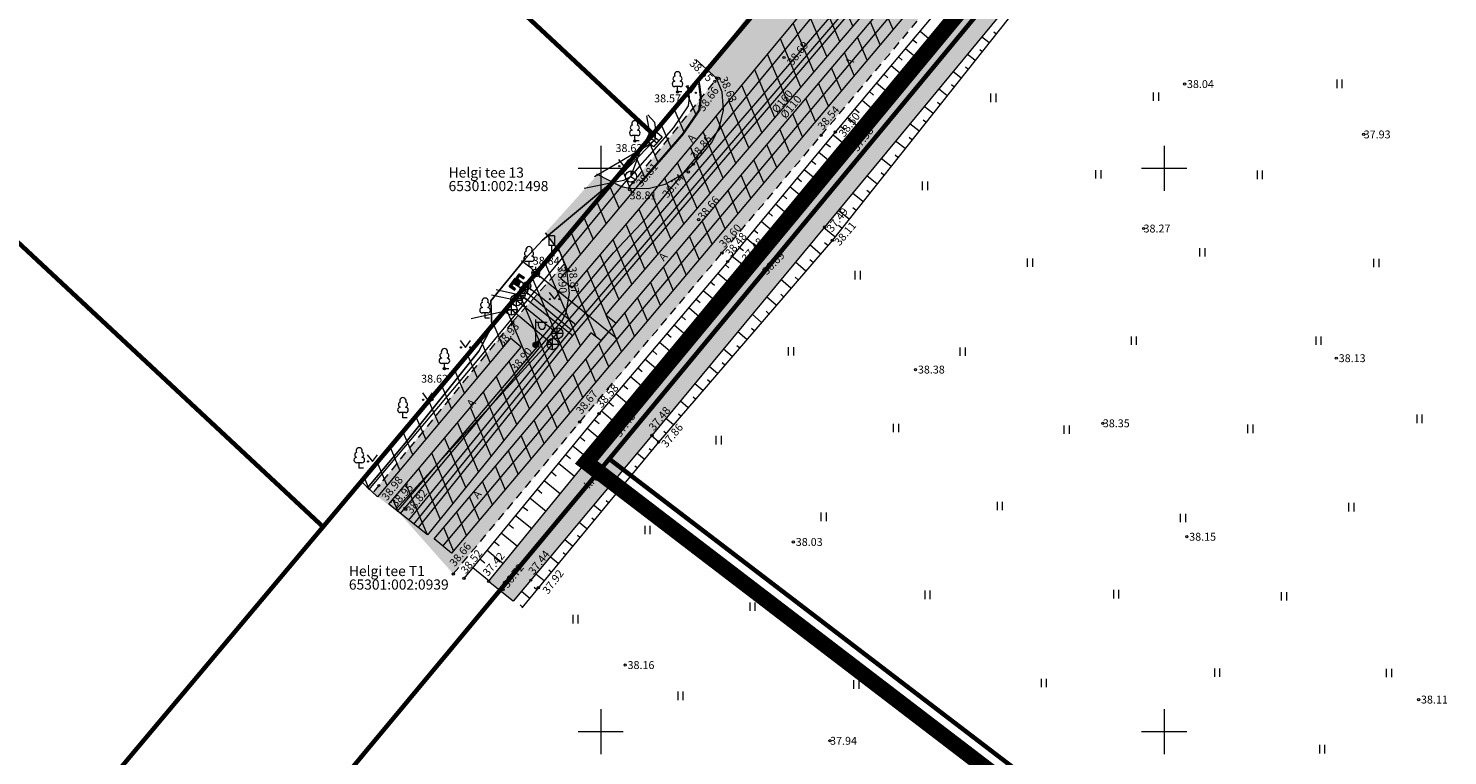
# Model space of a CAD drawing. Units: metres. Extents: x 546859 to 549016, y 6584138 to 6585251.
# Drawn here: x 547049 to 547175, y 6584848 to 6584912 of the extents above; entities that cross this region are included whole.
import ezdxf
from ezdxf.enums import TextEntityAlignment as Align

# ---------------------------------------------------------------- set-up
doc = ezdxf.new("R2010")
doc.units = ezdxf.units.M
for name, pattern in [('AAREKIVI', [0.2, 0.1, 0.1]), ('ACAD_ISO05W100', [33, 24, -3, 0, -3, 0, -3]), ('ASFBET', [2.5, 1.5, -1]), ('DASHDOT', [1, 0.5, -0.25, 0, -0.25]), ('KATASTRIPIIR', [0.02, 0.01, 0.01]), ('KRAAVIPERV', [0.02, 0.01, 0.01]), ('NOLVAKRIIPS', [0.2, 0.1, 0.1]), ('NOLVAPEAL', [0.2, 0.1, 0.1])]:
    doc.linetypes.add(name, pattern=pattern)
doc.layers.add('Dp.ala', color=7, linetype='DASHDOT', lineweight=0, true_color=0x0d0d0d)
doc.layers.add('ELRAJATISMP', color=231, linetype='Continuous', lineweight=0)
doc.layers.add('KORGUS-EH2000', color=2, linetype='Continuous', lineweight=0)
for name, color, linetype in [('GKAEV', 7, 'Continuous'), ('GTRASS', 4, 'Continuous'), ('HALJASTUS', 3, 'Continuous'), ('KKAEV', 7, 'Continuous'), ('KTRASS', 6, 'Continuous'), ('LIIKLUS', 7, 'Continuous'), ('MPKAABEL', 1, 'Continuous'), ('OPT-kaitsevöönd', 35, 'Continuous'), ('PIIR', 32, 'Continuous'), ('POST', 7, 'Continuous'), ('PUU', 3, 'Continuous'), ('RELJEEF', 34, 'Continuous'), ('SIKAEV', 7, 'Continuous'), ('SITRASS', 102, 'Continuous'), ('SKKAEV', 7, 'Continuous'), ('SKTRASS', 200, 'Continuous'), ('TEE', 7, 'Continuous'), ('VEEKOGU', 5, 'Continuous'), ('VKAEV', 7, 'Continuous'), ('VORK', 7, 'Continuous'), ('VTRASS', 5, 'Continuous')]:
    doc.layers.add(name, color=color, linetype=linetype)
doc.styles.add('italicc', font='italicc.shx')
doc.styles.add('romans', font='romans.shx')
doc.styles.add('Style-INTL_ISO', font='INTL_ISO.shx')
doc.styles.add('Style-INTL_ISO_ITALIC', font='INTL_ISO_ITALIC.shx')
doc.linetypes.add('-G-', pattern='A,10,-1.5,["G",romans,S=1.4,R=0,X=-0.7,Y=-0.7],-1.5,10,-3', length=26)
doc.linetypes.add('-K-', pattern='A,10,-1.5,["K",romans,S=1.4,R=0,X=-0.7,Y=-0.7],-1.5,10,-3', length=26)
doc.linetypes.add('-S-', pattern='A,10,-1.5,["S",romans,S=1.4,R=0,X=-0.7,Y=-0.7],-1.5,10,-3', length=26)
doc.linetypes.add('-SK-', pattern='A,10,-1.5,["SK",romans,S=1.4,R=0,X=-1.4,Y=-0.7],-1.5,10,-3', length=26)
doc.linetypes.add('-V-', pattern='A,10,-1.5,["V",romans,S=1.4,R=0,X=-0.7,Y=-0.7],-1.5,10,-3', length=26)
doc.linetypes.add('KAITSETORU', pattern='A,0,[153,mkm.shx,S=0.075,R=0,X=0,Y=0],-0.15,[153,mkm.shx,S=0.075,R=0,X=0,Y=0],-0.15,[153,mkm.shx,S=0.075,R=0,X=0,Y=0],-0.15,[153,mkm.shx,S=0.075,R=0,X=0,Y=0],-0.15,[153,mkm.shx,S=0.075,R=0,X=0,Y=0],-0.15,[153,mkm.shx,S=0.075,R=0,X=0,Y=0],-0.15,[152,mkm.shx,S=0.075,R=0,X=0,Y=0],-1.2', length=2.1)
doc.linetypes.add('MP_KBL', pattern='A,8,-2,[138,mkm.shx,S=1,R=0,X=0,Y=0],6,[138,mkm.shx,S=1,R=180,X=0,Y=0],-2', length=18)

# ---------------------------------------------------------------- blocks, each defined once
blk = doc.blocks.new('LEHTP1_9')
at = {"layer": 'PUU', "linetype": 'Continuous', "lineweight": 0}
for p, q in [((0.48, 0.95), (-0.48, 0.95)), ((0, 0), (0, 0.95)), ((0.76, 0), (0, 0))]:
    blk.add_line(p, q, dxfattribs=at)
for centre, radius, start, end in [((-0.34, 2.35), 0.465, 109.0217, 253.1415), ((0, 3.04), 0.554, 332.5799, 207.4201), ((0.34, 2.35), 0.465, 286.8508, 70.9859), ((-0.47, 1.42), 0.475, 90.0016, 269.3953), ((0.47, 1.42), 0.475, 270.6047, 89.9984)]:
    blk.add_arc(centre, radius, start, end, dxfattribs=at)
blk = doc.blocks.new('KAKAEV_2')
at = {"layer": 'KKAEV', "linetype": 'Continuous', "lineweight": 0}
for p, q in [((-1, 0), (1, 0)), ((0, -1), (0, 1))]:
    blk.add_line(p, q, dxfattribs=at)
blk.add_circle((0, 0), 1, dxfattribs=at)
blk = doc.blocks.new('LIIKLM')
at = {"layer": 'LIIKLUS', "linetype": 'Continuous', "lineweight": 0}
for p, q in [((-0.5, 3.5), (-0.5, 1.8)), ((0.5, 3.5), (-0.5, 3.5)), ((0.5, 3.5), (0.5, 1.8)), ((0.5, 1.8), (-0.5, 1.8)), ((0, 1.8), (0, 0)), ((0.5, 0), (0, 0))]:
    blk.add_line(p, q, dxfattribs=at)
blk = doc.blocks.new('MEPOST_3')
at = {"layer": 'POST', "linetype": 'Continuous', "lineweight": 0}
for radius in [0.5, 0.45, 0.4, 0.35, 0.3, 0.25, 0.2, 0.15, 0.1, 0.05]:
    blk.add_circle((0, 0), radius, dxfattribs=at)
blk = doc.blocks.new('VAPOST_6')
at = {"layer": 'POST', "linetype": 'Continuous', "lineweight": 0}
for p, q in [((0, 0.5), (0, 4.5)), ((0, 4), (2, 4)), ((0.45, 3.36), (0.45, 4)), ((1.68, 3.36), (1.68, 4))]:
    blk.add_line(p, q, dxfattribs=at)
blk.add_arc((1.07, 3.36), 0.613, 180, 0, dxfattribs=at)
blk.add_point((0, 0), dxfattribs=at)
blk = doc.blocks.new('SIKAEV')
at = {"layer": 'SIKAEV', "linetype": 'Continuous', "lineweight": 0}
for p, q in [((0, 0), (-0.83, -0.55)), ((0, 1), (0, 0)), ((0, 0), (0.83, -0.55))]:
    blk.add_line(p, q, dxfattribs=at)
blk.add_circle((0, 0), 1, dxfattribs=at)
blk = doc.blocks.new('ELKAPP_6')
at = {"layer": 'ELRAJATISMP', "linetype": 'Continuous', "lineweight": 0}
for p, q in [((-0.27, 0.6), (-0.27, -0.6)), ((0.27, 0.6), (0.27, -0.6))]:
    blk.add_line(p, q, dxfattribs=at)
blk.add_3dface([(-1.19, 0.6), (1.19, 0.6), (1.19, -0.6), (-1.19, -0.6)], dxfattribs=at)
blk = doc.blocks.new('RING02_11')
at = {"layer": 'KORGUS-EH2000', "color": 32, "lineweight": 0}
blk.add_circle((0, 0), 0.2, dxfattribs=at)
blk = doc.blocks.new('HEIN_7')
at = {"layer": 'HALJASTUS', "linetype": 'Continuous', "lineweight": 0}
for p, q in [((-0.46, 0.76), (-0.46, -0.76)), ((0.46, 0.76), (0.46, -0.76))]:
    blk.add_line(p, q, dxfattribs=at)
blk = doc.blocks.new('MURU_4')
at = {"layer": 'HALJASTUS', "linetype": 'Continuous', "lineweight": 0}
for p, q in [((-0.93, 1.21), (0, 0)), ((0, 0), (0.89, 1.21))]:
    blk.add_line(p, q, dxfattribs=at)
for centre in [(-0.8, 0), (0.86, 0)]:
    blk.add_circle(centre, 0.11, dxfattribs=at)
blk = doc.blocks.new('VKORIS_8')
at = {"layer": 'VORK', "linetype": 'Continuous', "lineweight": 0}
for p, q in [((0, 4), (0, -4)), ((-4, 0), (4, 0))]:
    blk.add_line(p, q, dxfattribs=at)
blk = doc.blocks.new('VESIIB_4')
at = {"layer": 'VKAEV', "linetype": 'Continuous', "lineweight": 0}
for p, q in [((-0.7, 0), (0.7, 0)), ((-0.49, -0.49), (-0.77, -0.77)), ((0.49, -0.49), (0.77, -0.77))]:
    blk.add_line(p, q, dxfattribs=at)
blk.add_circle((0, 0), 0.7, dxfattribs=at)
blk = doc.blocks.new('PIMIK')
at = {"layer": 'VTRASS', "linetype": 'Continuous', "lineweight": 0}
for p, q in [((-0.15, -0.9), (-0.15, 0.9)), ((-0.15, 0.9), (1, 0.9)), ((-0.15, 0.32), (0.42, 0.9)), ((-0.15, 0.4), (0.35, 0.9)), ((-0.15, 0.47), (0.28, 0.9)), ((-0.15, 0.54), (0.21, 0.9)), ((-0.15, 0.61), (0.14, 0.9)), ((-0.15, 0.68), (0.07, 0.9)), ((-0.15, 0.75), (0, 0.9)), ((-0.15, 0.82), (-0.07, 0.9)), ((-0.15, 0.89), (-0.14, 0.9)), ((-0.15, 0.25), (0.15, 0.55)), ((-0.15, 0.18), (0.15, 0.48)), ((-0.15, 0.11), (0.15, 0.41)), ((-0.15, 0.04), (0.15, 0.34)), ((-0.15, -0.03), (0.15, 0.27)), ((-0.15, -0.1), (0.15, 0.2)), ((-0.15, -0.17), (0.15, 0.13)), ((-0.15, -0.24), (0.15, 0.06)), ((0, -0.75), (0, 0.75)), ((0, 0.75), (1, 0.75)), ((0.15, -0.6), (0.15, 0.6)), ((0.15, 0.6), (1, 0.6)), ((0.2, 0.6), (0.49, 0.9)), ((0.27, 0.6), (0.56, 0.9)), ((0.34, 0.6), (0.63, 0.9)), ((0.41, 0.6), (0.71, 0.9)), ((0.48, 0.6), (0.78, 0.9)), ((0.55, 0.6), (0.85, 0.9)), ((0.62, 0.6), (0.92, 0.9)), ((0.69, 0.6), (0.99, 0.9)), ((0.76, 0.6), (1, 0.84)), ((0.83, 0.6), (1, 0.77)), ((0.9, 0.6), (1, 0.7)), ((0.97, 0.6), (1, 0.63)), ((1, 0.6), (1, 0.9)), ((-0.15, -0.31), (0.15, -0.01)), ((-0.15, -0.38), (0.15, -0.08)), ((-0.15, -0.46), (0.15, -0.15)), ((-0.15, -0.53), (0.15, -0.23)), ((-0.15, -0.6), (0.15, -0.3)), ((-0.15, -0.67), (0.15, -0.37)), ((-0.15, -0.74), (0.15, -0.44)), ((-0.15, -0.81), (0.15, -0.51)), ((-0.15, -0.88), (0.15, -0.58)), ((1, -0.9), (-0.15, -0.9)), ((-0.1, -0.9), (0.2, -0.6)), ((-0.03, -0.9), (0.27, -0.6)), ((1, -0.75), (0, -0.75)), ((0.04, -0.9), (0.34, -0.6)), ((0.11, -0.9), (0.41, -0.6)), ((1, -0.6), (0.15, -0.6)), ((0.18, -0.9), (0.48, -0.6)), ((0.25, -0.9), (0.55, -0.6)), ((0.32, -0.9), (0.62, -0.6)), ((0.4, -0.9), (0.69, -0.6)), ((0.47, -0.9), (0.76, -0.6)), ((0.54, -0.9), (0.83, -0.6)), ((0.61, -0.9), (0.91, -0.6)), ((0.68, -0.9), (0.98, -0.6)), ((0.75, -0.9), (1, -0.65)), ((0.82, -0.9), (1, -0.72)), ((0.89, -0.9), (1, -0.79)), ((0.96, -0.9), (1, -0.86)), ((1, -0.9), (1, -0.6))]:
    blk.add_line(p, q, dxfattribs=at)
blk = doc.blocks.new('KAKAEV_3')
at = {"layer": 'SKKAEV', "linetype": 'Continuous', "lineweight": 0}
for p, q in [((-1, 0), (1, 0)), ((0, -1), (0, 1))]:
    blk.add_line(p, q, dxfattribs=at)
blk.add_circle((0, 0), 1, dxfattribs=at)
blk = doc.blocks.new('GAKAPE')
at = {"layer": 'GKAEV', "linetype": 'Continuous', "lineweight": 0}
for p, q in [((-0.69, 0), (-0.28, 0.21)), ((-0.28, 0.21), (0.28, -0.21)), ((0, 0.7), (0, 1.09)), ((-0.49, -0.49), (-0.77, -0.77)), ((0.28, -0.21), (0.69, 0)), ((0.49, -0.49), (0.77, -0.77))]:
    blk.add_line(p, q, dxfattribs=at)
blk.add_circle((0, 0), 0.7, dxfattribs=at)

msp = doc.modelspace()

# ---------------------------------------------------------------- hatches: boundary and pattern name
at = {"layer": 'OPT-kaitsevöönd', "lineweight": 0}
h = msp.add_hatch(dxfattribs=at)
h.set_pattern_fill('ANSI31', color=256, scale=0.5, angle=68)
h.paths.add_polyline_path([(547153.74, 6584961.82), (547157.47, 6584958.71), (547158.64, 6584957.15), (547159.33, 6584955.17), (547158.74, 6584951.34), (547155.24, 6584946.9), (547154.89, 6584946.66), (547086.74, 6584865.82), (547085.21, 6584867.11), (547133.43, 6584924.27), (547153.45, 6584948.06), (547153.96, 6584948.51), (547156.87, 6584952.2), (547157.29, 6584954.93), (547156.74, 6584956.52), (547156.01, 6584957.32), (547153.5, 6584959.41), (547152.46, 6584960.28)])
h = msp.add_hatch(dxfattribs=at)
h.set_pattern_fill('ANSI31', color=256, scale=0.5, angle=68)
h.paths.add_polyline_path([(547144.13, 6584950.33), (547144.97, 6584939.17), (547136.83, 6584928.97), (547133.51, 6584925.49), (547134.04, 6584925.06), (547132.75, 6584923.64), (547132.25, 6584924.11), (547131.61, 6584923.43), (547109.69, 6584897.76), (547100.99, 6584887.65), (547100.45, 6584886.98), (547101.36, 6584886.25), (547100.01, 6584884.71), (547099.12, 6584885.38), (547084.61, 6584867.47), (547081.18, 6584870.19), (547092.94, 6584884.11), (547092, 6584884.93), (547080.18, 6584870.83), (547078.63, 6584872.27), (547090.51, 6584886.23), (547094.87, 6584891.46), (547105.69, 6584904.32), (547108.69, 6584907.8), (547108.88, 6584906.27), (547108.75, 6584905.17), (547107.26, 6584903), (547103.38, 6584898.55), (547096.41, 6584890.24), (547097.46, 6584889.4), (547103.36, 6584896.31), (547125.97, 6584923.61), (547123.71, 6584925.76), (547127.79, 6584930.18), (547129.95, 6584928.41), (547141.51, 6584942.11), (547141.19, 6584948.44)])
at = {"layer": 'TEE', "true_color": 0x939598}
h = msp.add_hatch(color=252, dxfattribs=at)
h.dxf.hatch_style = 1
h.paths.add_polyline_path([(547082.18, 6584869.32), (547086.91, 6584863.99), (547153.13, 6584943.03), (547156.58, 6584948.63), (547157.92, 6584952.94), (547157.74, 6584954.8), (547156.52, 6584957.61), (547154.72, 6584959.55), (547152.88, 6584960.8), (547147.31, 6584954.52), (547148.22, 6584952.35), (547148.3, 6584950), (547147.41, 6584947.2), (547142.3, 6584940.94), (547141.19, 6584940.17), (547139.3, 6584939.84), (547137.38, 6584940.13), (547136.23, 6584940.66), (547131.11, 6584935.41), (547131.69, 6584934.81), (547132.28, 6584933.89), (547132.58, 6584931.58), (547132.39, 6584930.08), (547131.9, 6584928.56), (547120.97, 6584915.4), (547119.5, 6584914.58), (547116.49, 6584913.64), (547114.89, 6584913.6), (547113.39, 6584914), (547109.44, 6584908.75), (547110.28, 6584908.01), (547110.77, 6584906.74), (547110.89, 6584905.15), (547110.53, 6584903.67), (547109.86, 6584902.3), (547108.22, 6584900.36), (547107.07, 6584899.36), (547105.7, 6584898.6), (547104.19, 6584898.19), (547102.46, 6584898.23), (547099.73, 6584899.45), (547095.09, 6584894.28), (547096.37, 6584892.58), (547096.96, 6584891.06), (547097.21, 6584888.87), (547096.79, 6584886.92), (547096.57, 6584886.47)])
at = {"layer": 'TEE', "true_color": 0xfecc66}
h = msp.add_hatch(color=31, dxfattribs=at)
h.dxf.hatch_style = 1
h.paths.add_polyline_path([(547102.46, 6584898.23), (547102.93, 6584898.81), (547110.27, 6584907.91), (547110.77, 6584906.74), (547110.89, 6584905.15), (547110.53, 6584903.67), (547109.86, 6584902.3), (547108.29, 6584900.43), (547107.07, 6584899.36), (547105.7, 6584898.6), (547104.19, 6584898.19)])
h = msp.add_hatch(color=31, dxfattribs=at)
h.dxf.hatch_style = 1
h.paths.add_polyline_path([(547096.78, 6584891.53), (547097, 6584890.97), (547097.21, 6584888.87), (547096.93, 6584887.19), (547096.57, 6584886.47), (547082.18, 6584869.32), (547079.76, 6584871.19), (547080.36, 6584871.92), (547092.17, 6584886.37)])
at = {"layer": 'VEEKOGU', "true_color": 0xadddf7}
h = msp.add_hatch(color=141, dxfattribs=at)
h.dxf.hatch_style = 1
h.paths.add_polyline_path([(547090.04, 6584863.32), (547100.98, 6584876.7), (547112.7, 6584891.15), (547122.1, 6584902.07), (547145.06, 6584929.92), (547155.11, 6584941.76), (547161.2, 6584951.5), (547162.91, 6584955.46), (547165.65, 6584963.53), (547165.34, 6584965.71), (547159.95, 6584968.94), (547163.4, 6584972.79), (547177.88, 6584964.05), (547200.83, 6584949.55), (547250.1, 6584917.89), (547294.04, 6584891.15), (547296.12, 6584891.33), (547296.85, 6584892.61), (547298.53, 6584891.94), (547297.33, 6584889.58), (547299.25, 6584887.66), (547307.44, 6584882.19), (547314.74, 6584877.4), (547333.37, 6584866.17), (547335.33, 6584859.64), (547324.9, 6584866.52), (547323.6, 6584866.05), (547322.12, 6584860.54), (547322.61, 6584855.6), (547331.19, 6584832.46), (547355.14, 6584762.32), (547366.42, 6584729.65), (547376.91, 6584699.81), (547385.57, 6584676.92), (547388, 6584668.91), (547387.33, 6584668.84), (547387.27, 6584669.02), (547384.31, 6584668.03), (547383.85, 6584668.67), (547378.16, 6584684.78), (547366.87, 6584719.39), (547356.54, 6584748.75), (547350.79, 6584765.99), (547347.31, 6584776.11), (547338.09, 6584800.65), (547331.32, 6584819.31), (547326.05, 6584835.97), (547322.35, 6584847.69), (547318.61, 6584856.86), (547320.59, 6584868.79), (547315.04, 6584871.63), (547311.01, 6584874.38), (547304.54, 6584878.88), (547297.82, 6584882.8), (547287.27, 6584889.22), (547282.78, 6584892.83), (547258.44, 6584907.29), (547241.44, 6584918.02), (547213.35, 6584935.98), (547194.45, 6584948.45), (547178.23, 6584958.56), (547170.54, 6584963.23), (547168.85, 6584962.89), (547164.17, 6584948.32), (547147.88, 6584928.6), (547119.92, 6584894.86), (547101.99, 6584873.25), (547092.23, 6584861.57)])

# ---------------------------------------------------------------- linework, layer by layer
at = {"layer": 'Dp.ala', "color": 158, "linetype": 'ACAD_ISO05W100', "ltscale": 0.7, "true_color": 0x002a38, "const_width": 1.4, "flags": 128}
msp.add_lwpolyline([(547098.71, 6584873.89), (547373.01, 6584664.05), (547369.04, 6584652.16), (547347.23, 6584622.72), (547362.3, 6584610.57), (547389.82, 6584645.93), (547392.15, 6584655.5), (547326.16, 6584846.41), (547163.72, 6584957.09), (547161.44, 6584949.6), (547098.71, 6584873.89)], dxfattribs=at)
at = {"layer": 'GTRASS', "linetype": '-G-', "lineweight": 0, "ltscale": 0.5}
for points in [[(547085.97, 6584866.46), (547101.49, 6584884.85), (547134.19, 6584923.62), (547154.17, 6584947.36), (547154.69, 6584947.82), (547157.81, 6584951.77), (547158.16, 6584953.53), (547158.31, 6584955.05), (547157.75, 6584956.68), (547156.74, 6584958.01), (547153.1, 6584961.05)], [(547092.96, 6584891.82), (547093.7, 6584891.25), (547094.22, 6584890.7), (547094.57, 6584890.46), (547101.49, 6584884.85)]]:
    msp.add_lwpolyline(points, dxfattribs=at)
at = {"layer": 'KTRASS', "linetype": '-K-', "lineweight": 0, "ltscale": 0.5}
for points in [[(547096.13, 6584885.35), (547128.94, 6584923.39)], [(547090.31, 6584888.77), (547092.52, 6584888.29)], [(547092.52, 6584888.29), (547096.13, 6584885.35)], [(547081.77, 6584869.67), (547096.13, 6584885.35)]]:
    msp.add_lwpolyline(points, dxfattribs=at)
at = {"layer": 'MPKAABEL', "linetype": 'MP_KBL', "lineweight": 0, "ltscale": 0.5}
for points in [[(547081.94, 6584869.54), (547094.34, 6584884.12), (547094.24, 6584884.33), (547101.14, 6584892.48), (547104.12, 6584895.65), (547108.07, 6584900.48), (547113.84, 6584907.47), (547122.01, 6584917.4), (547123.36, 6584919.11), (547130.12, 6584927.06), (547142.27, 6584941.47)], [(547104.82, 6584902.54), (547104.88, 6584903.45), (547104.81, 6584904.06), (547104.17, 6584904.73)], [(547079.26, 6584871.59), (547082.65, 6584875.6), (547089.17, 6584883.76), (547090.34, 6584885.95), (547090.23, 6584888.22), (547093.33, 6584891.99), (547094.83, 6584893.62), (547101.92, 6584899.54), (547104.82, 6584902.54)], [(547099.43, 6584899.28), (547104.24, 6584902.09), (547104.82, 6584902.54)]]:
    msp.add_lwpolyline(points, dxfattribs=at)
at = {"layer": 'MPKAABEL', "linetype": 'KAITSETORU', "lineweight": 0, "ltscale": 0.5}
for points in [[(547104.82, 6584902.54), (547101.92, 6584899.54)], [(547101.92, 6584899.54), (547094.83, 6584893.62)], [(547094.83, 6584893.62), (547093.33, 6584891.99), (547090.23, 6584888.22), (547090.34, 6584885.95), (547089.17, 6584883.76), (547082.65, 6584875.6), (547079.26, 6584871.59)]]:
    msp.add_lwpolyline(points, dxfattribs=at)
at = {"layer": 'OPT-kaitsevöönd', "lineweight": 0, "flags": 128}
for points in [[(547153.74, 6584961.82), (547157.47, 6584958.71), (547158.64, 6584957.15), (547159.33, 6584955.17), (547158.74, 6584951.34), (547155.24, 6584946.9), (547154.89, 6584946.66), (547086.74, 6584865.82), (547085.21, 6584867.11), (547133.43, 6584924.27), (547153.45, 6584948.06), (547153.96, 6584948.51), (547156.87, 6584952.2), (547157.29, 6584954.93), (547156.74, 6584956.52), (547156.01, 6584957.32), (547153.5, 6584959.41), (547152.46, 6584960.28), (547153.74, 6584961.82)], [(547131.61, 6584923.43), (547109.69, 6584897.76), (547100.99, 6584887.65), (547100.45, 6584886.98), (547101.36, 6584886.25), (547100.01, 6584884.71), (547099.12, 6584885.38), (547084.61, 6584867.47), (547081.18, 6584870.19), (547092.94, 6584884.11), (547092, 6584884.93), (547080.18, 6584870.83), (547078.63, 6584872.27), (547090.51, 6584886.23), (547094.87, 6584891.46), (547105.69, 6584904.32), (547108.69, 6584907.8), (547108.88, 6584906.27), (547108.75, 6584905.17), (547107.26, 6584903), (547103.38, 6584898.55), (547096.41, 6584890.24), (547097.46, 6584889.4), (547103.36, 6584896.31), (547125.97, 6584923.61)]]:
    msp.add_lwpolyline(points, dxfattribs=at)
at = {"layer": 'PIIR', "color": 36, "linetype": 'KATASTRIPIIR', "lineweight": 0, "ltscale": 0.5, "const_width": 0.4}
for points in [[(547093.79, 6584984.47), (547137.52, 6584954.61), (547138.33, 6584943.17), (547104.63, 6584903.03), (547058.21, 6584946.34), (547061.3, 6584949.65), (547093.79, 6584984.47)], [(547137.52, 6584954.61), (547152.8, 6584944.2), (547156.56, 6584941.64), (547100.75, 6584874.2), (547070.77, 6584838.18), (547021.65, 6584779.13), (546966.33, 6584713.8), (546923.84, 6584662.63), (546875.23, 6584606.42), (546872.88, 6584607.17), (546859.79, 6584611.36), (546862.57, 6584614.67), (546908, 6584668.8), (546937.74, 6584704.21), (546943.26, 6584710.82), (546972.67, 6584745.86), (546998.42, 6584776.54), (547032.2, 6584816.79), (547138.33, 6584943.17), (547137.52, 6584954.61)], [(547390.52, 6584655.58), (547390.14, 6584653), (547382.19, 6584659.09), (547206.85, 6584793.13), (547204.98, 6584794.56), (547202.1, 6584796.76), (547103.13, 6584872.38), (547100.75, 6584874.2), (547156.56, 6584941.64), (547162.67, 6584949.03), (547164.37, 6584954.47), (547168.63, 6584951.59), (547319.43, 6584849.7), (547325.27, 6584845.69), (547331.06, 6584828.59), (547339.99, 6584802.25), (547383.2, 6584675.84), (547385.69, 6584668.68), (547385.78, 6584668.43), (547389.22, 6584659.08), (547390.52, 6584655.58)], [(547058.21, 6584946.34), (547104.63, 6584903.03), (547075.35, 6584868.17), (547027.2, 6584913.09), (547034.7, 6584921.13), (547058.21, 6584946.34)], [(547070.79, 6584838.2), (547100.75, 6584874.2), (547103.13, 6584872.38), (547202.1, 6584796.76), (547204.98, 6584794.56), (547174.85, 6584757.52), (547171.89, 6584759.78), (547151.41, 6584775.62), (547124.53, 6584796.48), (547097.65, 6584817.33), (547073.31, 6584836.24), (547070.79, 6584838.2)]]:
    msp.add_lwpolyline(points, close=True, dxfattribs=at)
at = {"layer": 'RELJEEF', "linetype": 'NOLVAKRIIPS', "lineweight": 0, "ltscale": 0.5}
for p, q in [((547128.34, 6584912.17), (547129.47, 6584911.22)), ((547134.45, 6584911.15), (547133.8, 6584911.66)), ((547135.07, 6584911.93), (547134.88, 6584912.08)), ((547127.05, 6584910.64), (547128.22, 6584909.66)), ((547127.69, 6584911.41), (547128.04, 6584911.12)), ((547133.83, 6584910.37), (547133.63, 6584910.52)), ((547126.41, 6584909.88), (547126.76, 6584909.58)), ((547133.21, 6584909.58), (547132.53, 6584910.12)), ((547125.12, 6584908.34), (547125.49, 6584908.04)), ((547125.76, 6584909.11), (547126.96, 6584908.1)), ((547131.96, 6584908.02), (547131.25, 6584908.58)), ((547132.59, 6584908.8), (547132.38, 6584908.96)), ((547123.84, 6584906.81), (547124.21, 6584906.5)), ((547124.48, 6584907.58), (547125.71, 6584906.55)), ((547130.72, 6584906.45), (547129.98, 6584907.04)), ((547131.34, 6584907.23), (547131.13, 6584907.4)), ((547123.19, 6584906.05), (547124.45, 6584904.99)), ((547129.48, 6584904.88), (547128.71, 6584905.49)), ((547130.1, 6584905.66), (547129.87, 6584905.84)), ((547121.91, 6584904.51), (547123.2, 6584903.43)), ((547122.55, 6584905.28), (547122.93, 6584904.96)), ((547128.86, 6584904.1), (547128.62, 6584904.28)), ((547120.62, 6584902.98), (547121.95, 6584901.88)), ((547121.26, 6584903.75), (547121.66, 6584903.42)), ((547128.24, 6584903.31), (547127.43, 6584903.95)), ((547119.98, 6584902.21), (547120.38, 6584901.89)), ((547127, 6584901.75), (547126.16, 6584902.41)), ((547127.62, 6584902.53), (547127.37, 6584902.72)), ((547118.7, 6584900.67), (547119.09, 6584900.35)), ((547119.34, 6584901.44), (547120.64, 6584900.36)), ((547125.75, 6584900.18), (547124.89, 6584900.87)), ((547126.37, 6584900.96), (547126.12, 6584901.16)), ((547117.43, 6584899.14), (547117.8, 6584898.82)), ((547118.06, 6584899.9), (547119.33, 6584898.85)), ((547124.51, 6584898.61), (547123.61, 6584899.32)), ((547125.13, 6584899.39), (547124.87, 6584899.6)), ((547116.79, 6584898.37), (547118.03, 6584897.34)), ((547123.89, 6584897.83), (547123.62, 6584898.04)), ((547115.51, 6584896.83), (547116.72, 6584895.82)), ((547116.15, 6584897.6), (547116.52, 6584897.29)), ((547123.27, 6584897.04), (547122.34, 6584897.78)), ((547114.23, 6584895.29), (547115.42, 6584894.31)), ((547114.87, 6584896.06), (547115.23, 6584895.76)), ((547122.03, 6584895.48), (547121.06, 6584896.24)), ((547122.65, 6584896.26), (547122.36, 6584896.48)), ((547113.59, 6584894.52), (547113.94, 6584894.23)), ((547120.78, 6584893.91), (547119.79, 6584894.7)), ((547121.4, 6584894.69), (547121.11, 6584894.92)), ((547112.31, 6584892.98), (547112.66, 6584892.7)), ((547112.95, 6584893.75), (547114.11, 6584892.79)), ((547119.49, 6584892.38), (547118.55, 6584893.2)), ((547120.14, 6584893.14), (547119.86, 6584893.39)), ((547111.67, 6584892.21), (547112.8, 6584891.28)), ((547118.19, 6584890.87), (547117.27, 6584891.66)), ((547118.84, 6584891.63), (547118.56, 6584891.87)), ((547110.39, 6584890.68), (547111.53, 6584889.71)), ((547111.03, 6584891.45), (547111.37, 6584891.16)), ((547117.53, 6584890.11), (547117.26, 6584890.34)), ((547109.1, 6584889.16), (547110.27, 6584888.16)), ((547109.74, 6584889.92), (547110.09, 6584889.62)), ((547116.88, 6584889.35), (547115.99, 6584890.12)), ((547108.45, 6584888.39), (547108.81, 6584888.09)), ((547115.57, 6584887.84), (547114.72, 6584888.58)), ((547116.23, 6584888.6), (547115.97, 6584888.82)), ((547107.16, 6584886.86), (547107.53, 6584886.55)), ((547107.8, 6584887.63), (547109.01, 6584886.61)), ((547114.27, 6584886.32), (547113.44, 6584887.04)), ((547114.92, 6584887.08), (547114.67, 6584887.3)), ((547105.87, 6584885.34), (547106.24, 6584885.02)), ((547106.51, 6584886.1), (547107.75, 6584885.05)), ((547112.96, 6584884.81), (547112.17, 6584885.49)), ((547113.62, 6584885.56), (547113.37, 6584885.77)), ((547105.22, 6584884.57), (547106.49, 6584883.5)), ((547111.66, 6584883.29), (547110.89, 6584883.95)), ((547112.31, 6584884.05), (547112.08, 6584884.25)), ((547103.93, 6584883.05), (547105.23, 6584881.95)), ((547104.58, 6584883.81), (547104.96, 6584883.48)), ((547111.01, 6584882.53), (547110.78, 6584882.73)), ((547102.64, 6584881.52), (547103.97, 6584880.39)), ((547103.29, 6584882.28), (547103.68, 6584881.95)), ((547110.35, 6584881.78), (547109.61, 6584882.41)), ((547101.99, 6584880.75), (547102.4, 6584880.41)), ((547109.05, 6584880.26), (547108.34, 6584880.87)), ((547109.7, 6584881.02), (547109.48, 6584881.21)), ((547100.7, 6584879.23), (547101.12, 6584878.88)), ((547101.35, 6584879.99), (547102.71, 6584878.84)), ((547107.74, 6584878.74), (547107.06, 6584879.33)), ((547108.4, 6584879.5), (547108.19, 6584879.68)), ((547099.42, 6584877.69), (547099.85, 6584877.34)), ((547100.06, 6584878.46), (547101.45, 6584877.28)), ((547106.44, 6584877.23), (547105.78, 6584877.79)), ((547107.09, 6584877.99), (547106.89, 6584878.16)), ((547098.79, 6584876.92), (547100.21, 6584875.75)), ((547105.79, 6584876.47), (547105.59, 6584876.64)), ((547097.52, 6584875.37), (547098.94, 6584874.21)), ((547098.15, 6584876.15), (547098.58, 6584875.8)), ((547105.13, 6584875.71), (547104.51, 6584876.25)), ((547096.88, 6584874.6), (547097.31, 6584874.25)), ((547103.86, 6584874.17), (547103.21, 6584874.71)), ((547104.5, 6584874.94), (547104.3, 6584875.1)), ((547095.61, 6584873.06), (547096.04, 6584872.7)), ((547096.25, 6584873.83), (547097.67, 6584872.66)), ((547102.59, 6584872.63), (547101.93, 6584873.17)), ((547103.23, 6584873.4), (547103.03, 6584873.56)), ((547094.35, 6584871.51), (547094.77, 6584871.16)), ((547094.98, 6584872.28), (547096.41, 6584871.11)), ((547101.32, 6584871.08), (547100.65, 6584871.64)), ((547101.95, 6584871.86), (547101.75, 6584872.02)), ((547093.71, 6584870.74), (547095.14, 6584869.56)), ((547100.05, 6584869.54), (547099.36, 6584870.1)), ((547100.68, 6584870.31), (547100.48, 6584870.48)), ((547092.44, 6584869.19), (547093.88, 6584868.01)), ((547093.08, 6584869.96), (547093.51, 6584869.61)), ((547099.41, 6584868.77), (547099.2, 6584868.94)), ((547091.17, 6584867.64), (547092.61, 6584866.46)), ((547091.81, 6584868.42), (547092.24, 6584868.06)), ((547098.77, 6584868), (547098.08, 6584868.57)), ((547090.54, 6584866.87), (547090.97, 6584866.52)), ((547097.5, 6584866.45), (547096.8, 6584867.03)), ((547098.14, 6584867.23), (547097.93, 6584867.4)), ((547089.27, 6584865.33), (547089.7, 6584864.97)), ((547089.9, 6584866.1), (547091.34, 6584864.92)), ((547096.23, 6584864.91), (547095.51, 6584865.5)), ((547096.87, 6584865.68), (547096.65, 6584865.86)), ((547088.64, 6584864.55), (547090.08, 6584863.37)), ((547094.96, 6584863.37), (547094.23, 6584863.97)), ((547095.59, 6584864.14), (547095.38, 6584864.32)), ((547094.32, 6584862.59), (547094.1, 6584862.78)), ((547093.69, 6584861.82), (547092.95, 6584862.43)), ((547093.05, 6584861.05), (547092.83, 6584861.24))]:
    msp.add_line(p, q, dxfattribs=at)
at = {"layer": 'RELJEEF', "linetype": 'NOLVAPEAL', "lineweight": 0, "ltscale": 0.5}
for points in [[(547158.52, 6584967.29), (547163.82, 6584964.17), (547164.06, 6584962.55), (547160.82, 6584954.06), (547157.32, 6584948.45), (547153.16, 6584941.59), (547144.23, 6584930.86), (547130.22, 6584914.42), (547120.81, 6584903.21), (547111.27, 6584891.72), (547099.85, 6584878.22), (547087.85, 6584863.6)], [(547163.92, 6584946.46), (547154.19, 6584935.04), (547139.9, 6584918.02), (547120.55, 6584893.61), (547105.12, 6584875.7), (547092.99, 6584860.98)]]:
    msp.add_lwpolyline(points, dxfattribs=at)
at = {"layer": 'SITRASS', "linetype": '-S-', "lineweight": 0, "ltscale": 0.5}
for points in [[(547102.68, 6584899.26), (547106.47, 6584903.61), (547107.78, 6584905.53), (547107.87, 6584906.27), (547107.74, 6584907.37)], [(547102.68, 6584899.26), (547103.5, 6584901.48), (547104.28, 6584903.02), (547104.25, 6584903.64), (547104.09, 6584904.66)], [(547079.41, 6584871.47), (547088.73, 6584882.54), (547102.23, 6584898.82), (547102.68, 6584899.26)], [(547098.52, 6584898.22), (547102.04, 6584898.93), (547102.68, 6584899.26)]]:
    msp.add_lwpolyline(points, dxfattribs=at)
at = {"layer": 'SITRASS', "color": 40, "linetype": '-S-', "lineweight": 0, "ltscale": 0.5, "true_color": 0xf8d731, "const_width": 0.2}
msp.add_lwpolyline([(547103.44, 6584898.61), (547107.26, 6584903), (547108.75, 6584905.17), (547108.88, 6584906.27), (547108.73, 6584907.49)], dxfattribs=at)
at = {"layer": 'SKTRASS', "linetype": '-SK-', "lineweight": 0, "ltscale": 0.5}
for points in [[(547088.48, 6584886.67), (547092.07, 6584887.47)], [(547092.07, 6584887.47), (547095.72, 6584884.39)], [(547082.97, 6584868.76), (547095.72, 6584884.39)]]:
    msp.add_lwpolyline(points, dxfattribs=at)
at = {"layer": 'TEE', "linetype": 'ASFBET', "lineweight": 0, "ltscale": 0.5}
msp.add_line((547102.46, 6584898.23), (547110.3, 6584907.95), dxfattribs=at)
for points in [[(547086.91, 6584863.99), (547098.13, 6584877.47), (547110.75, 6584892.48), (547119.56, 6584902.92), (547131.34, 6584916.93), (547142.49, 6584930.27), (547153.13, 6584943.03), (547156.58, 6584948.63), (547157.92, 6584952.94), (547157.74, 6584954.8), (547156.52, 6584957.61), (547154.72, 6584959.55), (547152.88, 6584960.8)], [(547096.78, 6584891.53), (547092.17, 6584886.37), (547079.76, 6584871.19)]]:
    msp.add_lwpolyline(points, dxfattribs=at)
at = {"layer": 'TEE', "linetype": 'AAREKIVI', "lineweight": 0, "ltscale": 0.5}
for points in [[(547099.63, 6584899.5), (547101.8, 6584898.37), (547102.54, 6584898.22), (547104.19, 6584898.19), (547105.7, 6584898.6), (547107.07, 6584899.36), (547108.22, 6584900.36), (547109.86, 6584902.3), (547110.53, 6584903.67), (547110.89, 6584905.15), (547110.77, 6584906.74), (547110.28, 6584908.01), (547108.43, 6584909.64)], [(547082.18, 6584869.32), (547096.57, 6584886.47), (547096.93, 6584887.19), (547097.21, 6584888.87), (547097, 6584890.97), (547096.37, 6584892.58), (547095.09, 6584894.28)]]:
    msp.add_lwpolyline(points, dxfattribs=at)
at = {"layer": 'VEEKOGU', "linetype": 'KRAAVIPERV', "lineweight": 0, "ltscale": 0.5}
for points in [[(547090.04, 6584863.32), (547100.92, 6584876.62), (547112.76, 6584891.23), (547122.04, 6584901.99), (547132.15, 6584914.55), (547145.06, 6584929.92), (547155.11, 6584941.76), (547161.25, 6584951.58), (547162.98, 6584955.63), (547165.65, 6584963.53), (547165.43, 6584965.66), (547159.95, 6584968.94)], [(547178.23, 6584958.56), (547170.54, 6584963.23), (547168.85, 6584962.89), (547166.71, 6584956.52), (547164.17, 6584948.32), (547162.07, 6584945.5), (547153.94, 6584935.85), (547139.62, 6584918.71), (547119.86, 6584894.78), (547104.54, 6584876.29), (547092.23, 6584861.57), (547090.04, 6584863.32)]]:
    msp.add_lwpolyline(points, dxfattribs=at)
at = {"layer": 'VTRASS', "linetype": '-V-', "lineweight": 0, "ltscale": 0.5}
for points in [[(547083.83, 6584868.1), (547097.51, 6584885.14), (547100.23, 6584888.31), (547117.62, 6584908.52), (547130.87, 6584924.09), (547136.45, 6584930.1), (547143.95, 6584939.49), (547143.54, 6584945.83), (547143.56, 6584946.6), (547143.14, 6584950.22)], [(547083.42, 6584868.41), (547097.41, 6584885.65), (547097.79, 6584886.13), (547099.91, 6584888.61), (547129.79, 6584923.44), (547130.29, 6584924), (547136.13, 6584930.34), (547143.63, 6584939.73), (547143.14, 6584945.83), (547142.77, 6584949.16)], [(547090.72, 6584889.24), (547092.95, 6584888.74), (547097.51, 6584885.14)], [(547092.2, 6584889.82), (547093.16, 6584889.2), (547097.41, 6584885.65)], [(547092.56, 6584890.23), (547093.43, 6584889.56), (547097.79, 6584886.13)]]:
    msp.add_lwpolyline(points, dxfattribs=at)

# ---------------------------------------------------------------- block references
at = {"layer": 'ELRAJATISMP', "linetype": 'Continuous', "lineweight": 0, "xscale": 0.5, "yscale": 0.5, "rotation": 50.00167504667859}
msp.add_blockref('ELKAPP_6', (547104.82, 6584902.54), dxfattribs=at)
at = {"layer": 'GKAEV', "linetype": 'Continuous', "lineweight": 0, "xscale": 0.5, "yscale": 0.5}
msp.add_blockref('GAKAPE', (547094.22, 6584890.7), dxfattribs=at)
at = {"layer": 'HALJASTUS', "linetype": 'Continuous', "lineweight": 0, "xscale": 0.5, "yscale": 0.5}
for name, p in [('HEIN_7', (547165.55, 6584907.5)), ('MURU_4', (547108, 6584906.7)), ('HEIN_7', (547134.82, 6584906.26)), ('HEIN_7', (547149.26, 6584906.35)), ('MURU_4', (547102.04, 6584900.18)), ('HEIN_7', (547144.14, 6584899.46)), ('HEIN_7', (547158.48, 6584899.42)), ('HEIN_7', (547128.76, 6584898.43)), ('HEIN_7', (547153.37, 6584892.54)), ('HEIN_7', (547138.08, 6584891.62)), ('HEIN_7', (547168.81, 6584891.59)), ('HEIN_7', (547122.79, 6584890.52)), ('MURU_4', (547095.88, 6584888.38)), ('MURU_4', (547087.99, 6584884.1)), ('HEIN_7', (547116.86, 6584883.75)), ('HEIN_7', (547132.11, 6584883.72)), ('HEIN_7', (547147.3, 6584884.7)), ('HEIN_7', (547163.69, 6584884.7)), ('MURU_4', (547084.63, 6584879.45)), ('HEIN_7', (547172.65, 6584877.75)), ('HEIN_7', (547126.18, 6584876.94)), ('HEIN_7', (547141.34, 6584876.8)), ('HEIN_7', (547157.63, 6584876.87)), ('HEIN_7', (547110.44, 6584875.86)), ('MURU_4', (547079.73, 6584873.97)), ('HEIN_7', (547135.4, 6584870.02)), ('HEIN_7', (547166.59, 6584869.91)), ('HEIN_7', (547119.76, 6584869.06)), ('HEIN_7', (547151.66, 6584868.96)), ('HEIN_7', (547104.13, 6584867.89)), ('HEIN_7', (547145.73, 6584862.19)), ('HEIN_7', (547113.45, 6584861.09)), ('HEIN_7', (547128.98, 6584862.14)), ('HEIN_7', (547160.62, 6584862)), ('HEIN_7', (547097.74, 6584859.98)), ('HEIN_7', (547154.69, 6584855.23)), ('HEIN_7', (547169.94, 6584855.2)), ('HEIN_7', (547122.67, 6584854.17)), ('HEIN_7', (547139.31, 6584854.31)), ('HEIN_7', (547107.06, 6584853.18)), ('HEIN_7', (547164.01, 6584848.43))]:
    msp.add_blockref(name, p, dxfattribs=at)
at = {"layer": 'KKAEV', "linetype": 'Continuous', "lineweight": 0, "xscale": 0.5, "yscale": 0.5}
for p in [(547092.07, 6584887.47), (547092.52, 6584888.29), (547096.13, 6584885.35)]:
    msp.add_blockref('KAKAEV_2', p, dxfattribs=at)
at = {"layer": 'KORGUS-EH2000', "color": 32, "lineweight": 0, "xscale": 0.5, "yscale": 0.5}
for p in [(547116.27, 6584909.83), (547110.28, 6584908.01), (547110.46, 6584907.98), (547106.81, 6584906.77), (547110.12, 6584907.71), (547151.81, 6584907.47), (547119.56, 6584902.92), (547120.81, 6584903.21), (547167.71, 6584903), (547103.02, 6584902.42), (547122.04, 6584901.99), (547108.22, 6584900.36), (547107.77, 6584899.67), (547102.57, 6584898.09), (547102.86, 6584898.74), (547108.68, 6584895.43), (547119.86, 6584894.78), (547148.17, 6584894.65), (547120.55, 6584893.61), (547095.63, 6584892.24), (547110.75, 6584892.48), (547111.27, 6584891.72), (547097, 6584890.97), (547097.1, 6584890.92), (547112.76, 6584891.23), (547114.35, 6584890.63), (547092.17, 6584886.37), (547094.46, 6584884.58), (547165.28, 6584883.14), (547086.12, 6584882.2), (547127.93, 6584882.13), (547099.85, 6584878.22), (547098.13, 6584877.47), (547100.92, 6584876.62), (547104.54, 6584876.29), (547144.56, 6584877.36), (547105.12, 6584875.7), (547080.3, 6584871.84), (547082.61, 6584869.83), (547082.69, 6584869.72), (547117.09, 6584866.83), (547152.01, 6584867.29), (547086.91, 6584863.99), (547087.85, 6584863.6), (547090.04, 6584863.32), (547091.33, 6584862.59), (547093.79, 6584863.44), (547094.46, 6584862.77), (547102.16, 6584855.9), (547172.58, 6584852.84), (547120.35, 6584849.18)]:
    msp.add_blockref('RING02_11', p, dxfattribs=at)
at = {"layer": 'LIIKLUS', "linetype": 'Continuous', "lineweight": 0, "xscale": 0.5, "yscale": 0.5}
msp.add_blockref('LIIKLM', (547095.63, 6584892.24), dxfattribs=at)
at = {"layer": 'POST', "linetype": 'Continuous', "lineweight": 0, "xscale": 0.5, "yscale": 0.5}
for name in ['VAPOST_6', 'MEPOST_3']:
    msp.add_blockref(name, (547094.24, 6584884.33), dxfattribs=at)
at = {"layer": 'PUU', "linetype": 'Continuous', "lineweight": 0, "xscale": 0.5, "yscale": 0.5}
for p in [(547106.81, 6584906.77), (547103.02, 6584902.42), (547093.63, 6584891.25), (547089.73, 6584886.68), (547086.12, 6584882.2), (547082.44, 6584877.84), (547078.56, 6584873.39)]:
    msp.add_blockref('LEHTP1_9', p, dxfattribs=at)
at = {"layer": 'SIKAEV', "linetype": 'Continuous', "lineweight": 0, "xscale": 0.5, "yscale": 0.5}
msp.add_blockref('SIKAEV', (547102.68, 6584899.26), dxfattribs=at)
at = {"layer": 'SKKAEV', "linetype": 'Continuous', "lineweight": 0, "xscale": 0.5, "yscale": 0.5}
msp.add_blockref('KAKAEV_3', (547095.72, 6584884.39), dxfattribs=at)
at = {"layer": 'VKAEV', "linetype": 'Continuous', "lineweight": 0, "xscale": 0.5, "yscale": 0.5}
for p in [(547092.95, 6584888.74), (547093.16, 6584889.2), (547093.43, 6584889.56)]:
    msp.add_blockref('VESIIB_4', p, dxfattribs=at)
at = {"layer": 'VORK', "linetype": 'Continuous', "lineweight": 0, "xscale": 0.5, "yscale": 0.5}
for p in [(547100, 6584900), (547150, 6584900), (547100, 6584850), (547150, 6584850)]:
    msp.add_blockref('VKORIS_8', p, dxfattribs=at)
at = {"layer": 'VTRASS', "linetype": 'Continuous', "lineweight": 0, "xscale": 0.5, "yscale": 0.5, "rotation": 325.1286800051213}
for p in [(547092.2, 6584889.82), (547092.56, 6584890.23)]:
    msp.add_blockref('PIMIK', p, dxfattribs=at)

# ---------------------------------------------------------------- texts
at = {"layer": 'KORGUS-EH2000', "color": 32, "linetype": 'Continuous', "lineweight": 0, "style": 'Style-INTL_ISO_ITALIC'}
for s, rotation, p in [(' 38.69', 52.1089, (547116.61, 6584909.09)), (' 38.65', 316.7601, (547107.89, 6584909.64)), (' 38.63', 293.0307, (547110.77, 6584908.29)), (' 38.66', 53.8935, (547108.71, 6584905)), (' 38.54', 49.9283, (547119.3, 6584903.4)), (' 38.50', 52.4652, (547121.2, 6584902.75)), (' 38.86', 51.7289, (547108.02, 6584900.76)), (' 37.38', 52.4335, (547122.39, 6584901.47)), (' 38.81', 49.8676, (547103.19, 6584898.34)), (' 38.74', 50.2379, (547105.51, 6584897.36)), (' 38.66', 49.6861, (547108.65, 6584895.4)), (' 37.49', 51.8773, (547120.12, 6584894.32)), (' 38.60', 47.9444, (547110.54, 6584892.97)), (' 38.48', 51.0281, (547111.11, 6584892.14)), (' 38.11', 49.989, (547120.79, 6584893.12)), (' 37.48', 49.8789, (547112.56, 6584891.69)), (' 36.69', 46.3069, (547114.34, 6584890.56)), (' 38.90', 273.1875, (547096.5, 6584891.5)), (' 38.87', 276.1937, (547097.45, 6584891.48)), (' 38.93', 50.0665, (547090.88, 6584884.16)), (' 38.90', 50.3279, (547092.05, 6584881.95)), (' 38.67', 50.7973, (547097.87, 6584878.15)), (' 38.58', 49.1706, (547099.67, 6584878.73)), (' 37.43', 54.0271, (547101.32, 6584876.08)), (' 37.48', 50.8517, (547104.32, 6584876.69)), (' 37.86', 50.3976, (547105.43, 6584875.2)), (' 38.98', 52.1002, (547080.62, 6584870.48)), (' 38.95', 47.8172, (547081.41, 6584869.93)), (' 38.82', 52.238, (547082.79, 6584869.32)), (' 38.66', 50.4526, (547086.63, 6584864.64)), (' 38.52', 51.306, (547087.63, 6584863.99)), (' 37.42', 50.0765, (547089.58, 6584863.78)), (' 37.44', 51.6782, (547093.64, 6584863.91)), (' 36.72', 51.7119, (547091.34, 6584862.72)), (' 37.92', 52.9846, (547094.91, 6584862.17))]:
    msp.add_text(s, height=0.7, rotation=rotation, dxfattribs=at).set_placement(p, align=Align.MIDDLE_LEFT)
for s, p in [(' 38.04', (547151.81, 6584907.47)), (' 38.57', (547104.52, 6584906.2)), ('37.93', (547167.71, 6584903)), (' 38.63', (547101.09, 6584901.79)), (' 38.81', (547102.34, 6584897.59)), ('38.27', (547148.17, 6584894.65)), (' 38.84', (547093.75, 6584891.79)), (' 38.13', (547165.28, 6584883.14)), (' 38.62', (547083.84, 6584881.32)), (' 38.38', (547127.93, 6584882.13)), ('38.35', (547144.56, 6584877.36)), (' 38.15', (547152.01, 6584867.29)), (' 38.03', (547117.09, 6584866.83)), (' 38.16', (547102.16, 6584855.9)), (' 38.11', (547172.58, 6584852.84)), ('37.94', (547120.35, 6584849.18))]:
    msp.add_text(s, height=0.7, dxfattribs=at).set_placement(p, align=Align.MIDDLE_LEFT)
at = {"layer": 'PIIR', "color": 36, "linetype": 'Continuous', "lineweight": 0, "style": 'Style-INTL_ISO'}
for s, p in [('Helgi tee 13', (547086.49, 6584899.62)), ('65301:002:1498', (547086.49, 6584898.42)), ('Helgi tee T1', (547077.64, 6584864.25)), ('65301:002:0939', (547077.64, 6584863.05))]:
    msp.add_text(s, height=0.9, rotation=0, dxfattribs=at).set_placement(p, align=Align.MIDDLE_LEFT)
at = {"layer": 'TEE', "linetype": 'Continuous', "lineweight": 0, "style": 'Style-INTL_ISO'}
for p in [(547122.07, 6584909.45), (547108.04, 6584902.67), (547105.51, 6584892.15), (547088.49, 6584879.16), (547089.02, 6584871.04)]:
    msp.add_text('A', height=0.7, rotation=49.7332, dxfattribs=at).set_placement(p, align=Align.MIDDLE_CENTER)
at = {"layer": 'VEEKOGU', "linetype": 'Continuous', "lineweight": 0, "style": 'Style-INTL_ISO'}
msp.add_text('kraav', height=0.7, rotation=49.0916, dxfattribs=at).set_placement((547099.52, 6584872.66), align=Align.MIDDLE_CENTER)
at = {"layer": 'VTRASS', "linetype": 'Continuous', "ltscale": 0.5, "char_height": 0.7, "attachment_point": 1, "rotation": 49.9951, "line_spacing_factor": 0.6, "style": 'italicc'}
for s, insert in [('\\FINTL_ISO; %%C160', (547114.96, 6584905.11)), ('\\FINTL_ISO; %%C110', (547115.73, 6584904.62))]:
    msp.add_mtext(s, dxfattribs=dict(at, insert=insert))

doc.saveas('drawing.dxf')
